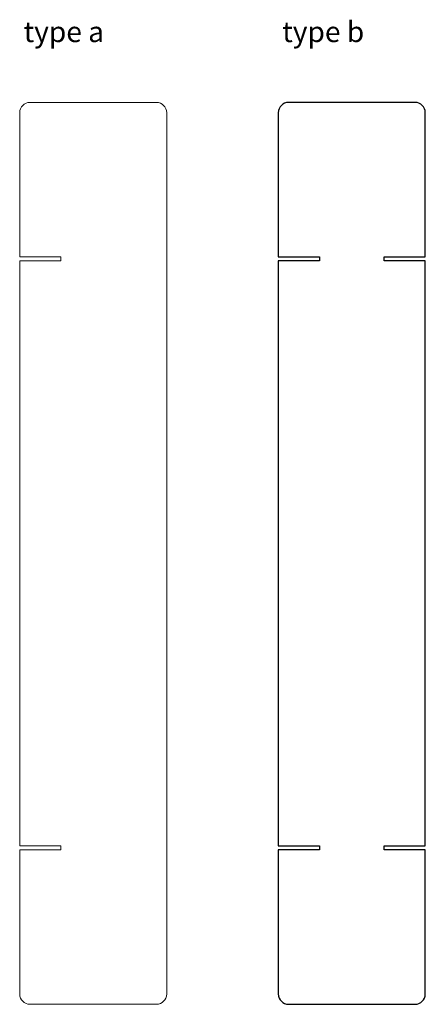
# Model space of a CAD drawing. Units: millimetres. Extents: x -3921 to 90651, y -21010 to 19330.
import ezdxf

# ---------------------------------------------------------------- set-up
doc = ezdxf.new("R2010")
doc.units = ezdxf.units.MM
doc.layers.get('0').update_dxf_attribs({"lineweight": 0})
doc.layers.add('DIMS', color=252, linetype='Continuous', lineweight=0)
doc.layers.add('LAYER-1', color=1, linetype='Continuous')
doc.styles.get("Standard").update_dxf_attribs({"font": 'technic_.ttf'})

msp = doc.modelspace()

# ---------------------------------------------------------------- linework, layer by layer
at = {"color": 1, "linetype": 'Continuous'}
for p, q in [((90007, -19259.5), (89884.5, -19259.5)), ((90007, -19259.5), (90129.5, -19259.5)), ((89864.5, -19559.5), (89864.5, -19279.5)), ((90149.5, -20989.5), (90149.5, -19279.5)), ((89864.5, -19559.5), (89944.5, -19559.5)), ((89944.5, -19559.5), (89944.5, -19567)), ((89944.5, -19567), (89864.5, -19567)), ((89864.5, -19567), (89864.5, -20702)), ((89864.5, -20702), (89944.5, -20702)), ((89944.5, -20702), (89944.5, -20709.5)), ((89944.5, -20709.5), (89864.5, -20709.5)), ((89864.5, -20709.5), (89864.5, -20989.5)), ((90007, -21009.5), (89884.5, -21009.5)), ((90007, -21009.5), (90129.5, -21009.5))]:
    msp.add_line(p, q, dxfattribs=at)
for centre, start, end in [((89884.5, -19279.5), 90, 180), ((90129.5, -19279.5), 0, 90), ((89884.5, -20989.5), 180, 270), ((90129.5, -20989.5), 270, 0)]:
    msp.add_arc(centre, 20, start, end, dxfattribs=at)
at = {"layer": 'LAYER-1', "color": 1, "linetype": 'Continuous'}
for p, q in [((90631, -19259.5), (90386, -19259.5)), ((90366, -19279.5), (90366, -19559.5)), ((90651, -19559.5), (90651, -19279.5)), ((90366, -19559.5), (90446, -19559.5)), ((90446, -19559.5), (90446, -19567)), ((90571, -19567), (90571, -19559.5)), ((90571, -19559.5), (90651, -19559.5)), ((90446, -19567), (90366, -19567)), ((90366, -19567), (90366, -20702)), ((90651, -19567), (90571, -19567)), ((90651, -20702), (90651, -19567)), ((90366, -20702), (90446, -20702)), ((90446, -20702), (90446, -20709.5)), ((90571, -20709.5), (90571, -20702)), ((90571, -20702), (90651, -20702)), ((90446, -20709.5), (90366, -20709.5)), ((90366, -20709.5), (90366, -20989.5)), ((90651, -20709.5), (90571, -20709.5)), ((90651, -20989.5), (90651, -20709.5)), ((90386, -21009.5), (90631, -21009.5))]:
    msp.add_line(p, q, dxfattribs=at)
for centre, start, end in [((90386, -19279.5), 90, 180), ((90631, -19279.5), 0, 90), ((90386, -20989.5), 180, 270), ((90631, -20989.5), 270, 0)]:
    msp.add_arc(centre, 20, start, end, dxfattribs=at)

# ---------------------------------------------------------------- texts
at = {"layer": 'DIMS', "linetype": 'ByBlock', "ltscale": 5000, "char_height": 40, "attachment_point": 1}
for s, insert in [('type b', (90373.5, -19102.5)), ('type a', (89872, -19102.5))]:
    msp.add_mtext_dynamic_manual_height_columns(s, width=390.804, gutter_width=350, heights=[0], dxfattribs=dict(at, insert=insert))

doc.saveas('drawing.dxf')
